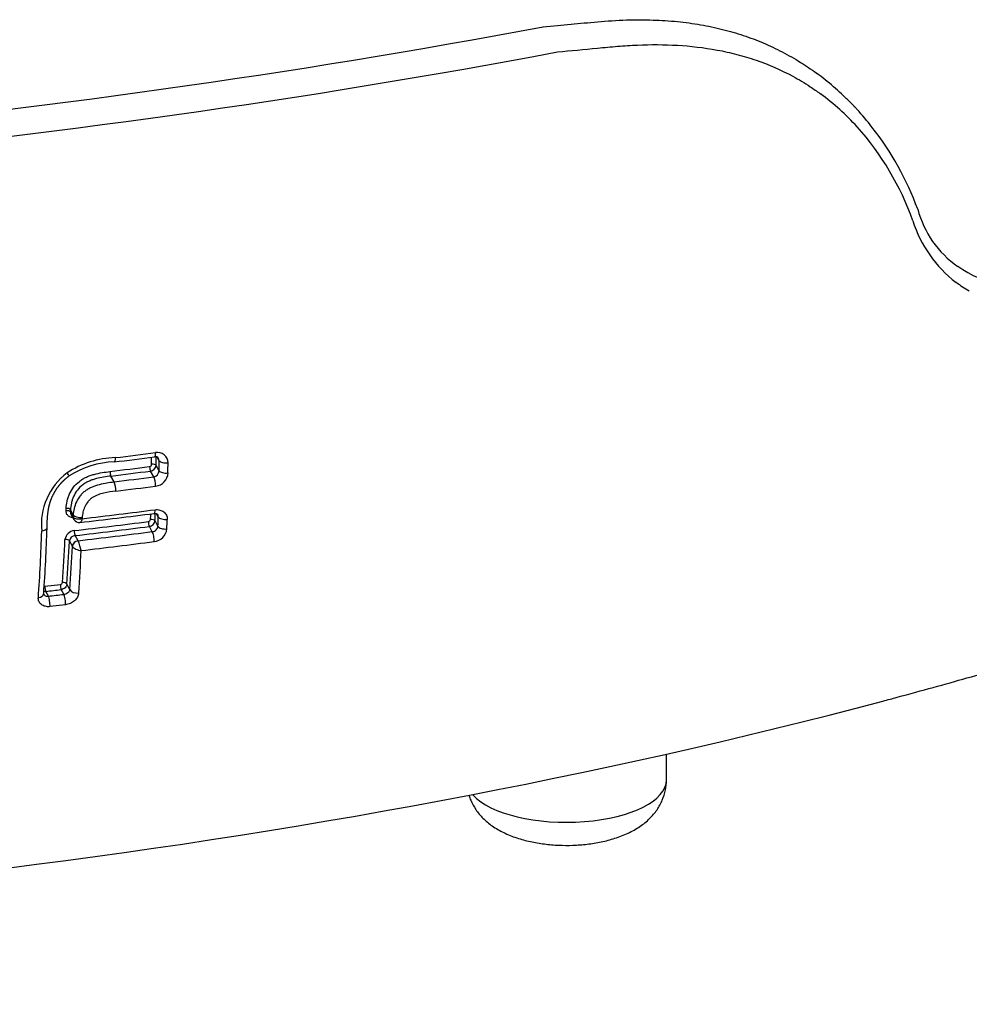
# Model space of a CAD drawing. Units: millimetres. Extents: x -18 to 872, y -35 to 1319.
# Drawn here: x 578 to 592, y 107 to 120 of the extents above; entities that cross this region are included whole.
import ezdxf

# ---------------------------------------------------------------- set-up
doc = ezdxf.new("R2010")
doc.units = ezdxf.units.MM
doc.layers.add('Default', color=7, linetype='Continuous')
doc.layers.add('DV3_Default', color=7, linetype='Continuous')

# ---------------------------------------------------------------- blocks, each defined once
blk = doc.blocks.new('SE2')
at = {"layer": 'DV3_Default', "color": 7}
for p, q in [((585.739, 119.938), (585.738, 119.939)), ((580.159, 114.212), (580.13, 114.263)), ((580.083, 113.987), (580.038, 114.068)), ((580.158, 114.073), (580.116, 114.148)), ((579.528, 113.917), (579.483, 113.998)), ((578.855, 113.513), (578.855, 113.544)), ((578.917, 113.526), (578.916, 113.495)), ((578.959, 113.451), (578.917, 113.526)), ((578.958, 113.42), (578.916, 113.495)), ((578.923, 113.465), (578.965, 113.39)), ((578.958, 113.419), (578.959, 113.451)), ((578.958, 113.419), (578.958, 113.42)), ((579.082, 113.415), (579.081, 113.401)), ((580.142, 113.296), (580.101, 113.371)), ((580.147, 113.428), (580.123, 113.471)), ((580.063, 113.219), (580.022, 113.293)), ((578.944, 113.014), (578.902, 113.089)), ((579.023, 113.092), (578.982, 113.165)), ((579.023, 113.092), (579.024, 113.089)), ((578.944, 113.013), (578.944, 113.014)), ((578.559, 112.455), (578.775, 112.48)), ((578.823, 112.342), (578.787, 112.407)), ((578.909, 112.408), (578.867, 112.484)), ((578.607, 112.317), (578.57, 112.383)), ((578.846, 112.195), (578.63, 112.17)), ((587.265, 109.74), (587.265, 110.102))]:
    blk.add_line(p, q, dxfattribs=at)
for centre, radius, start, end in [((564.043, 234.696), 116.406, 270.03544, 280.64029), ((564.111, 234.916), 116.994, 270.00204, 280.65308), ((587.385, 116.577), 3.443, 42.1888, 53.6792), ((586.936, 116.372), 4.076, 38.0826, 42.6205), ((587.003, 116.264), 3.937, 19.4356, 41.8263), ((586.838, 116.293), 4.202, 20.0819, 38.1069), ((592.158, 118.099), 1.42, 194.8207, 235.094), ((592.42, 118.124), 1.791, 197.8781, 232.164), ((592.158, 118.099), 1.42, 235.094, 235.1105), ((592.213, 118.134), 1.476, 234.1067, 285.7815), ((592.362, 118.118), 1.748, 233.5562, 233.5664), ((592.362, 118.118), 1.748, 233.5664, 240.7513), ((566.898, 216.554), 103.077, 277.04767, 277.36426), ((580.136, 114.183), 0.147, 0.1582, 100.28), ((579.585, 112.956), 1.301, 91.753, 123.4245), ((579.564, 112.972), 1.224, 91.5829, 122.8339), ((567.161, 214.504), 101.068, 277.02962, 277.35225), ((553.565, 114.285), 26.489, 359.735, 359.9493), ((580.106, 114.216), 0.0527, 34.378, 102.6745), ((553.456, 114.274), 26.66, 359.7282, 359.9839), ((580.089, 114.212), 0.0694, 0.5177, 29.4883), ((553.008, 114.209), 27.15, 359.7127, 0.0067), ((579.626, 114.059), 0.155, 178.908, 203.2768), ((567.065, 214.41), 101.112, 277.04728, 277.36406), ((567.067, 214.348), 101.115, 277.05313, 277.37018), ((580.021, 114.165), 0.0328, 276.914, 356.5157), ((580.028, 114.156), 0.0886, 276.4924, 354.5963), ((580.071, 114.073), 0.0867, 277.881, 359.8833), ((552.717, 114.187), 27.566, 359.6992, 359.9919), ((579.422, 113.316), 0.913, 127.3416, 185.672), ((566.864, 217.083), 103.94, 276.99815, 277.30672), ((579.24, 113.794), 0.313, 358.6731, 23.0966), ((580.086, 114.053), 0.198, 276.8118, 356.8778), ((566.866, 216.98), 103.97, 277.00883, 277.31784), ((566.784, 217.616), 104.938, 276.72994, 277.29202), ((579.039, 113.431), 0.0847, 210.4381, 277.2616), ((566.823, 217.217), 104.587, 276.7135, 277.28621), ((580.005, 113.395), 0.0334, 275.9711, 352.9921), ((580.012, 113.382), 0.0893, 276.2027, 353.1999), ((557.847, 114.211), 22.207, 357.8838, 358.0855), ((557.766, 114.197), 22.35, 357.8815, 358.1483), ((557.677, 114.125), 22.48, 357.8858, 358.2221), ((557.426, 114.102), 22.857, 357.8816, 358.2161), ((557.024, 113.847), 21.499, 355.8612, 358.3435), ((557.313, 113.886), 21.284, 355.8557, 358.3475), ((578.982, 113.091), 0.143, 94.7989, 172.8072), ((567.065, 214.03), 101.497, 276.73596, 277.32663), ((567.068, 214.012), 101.549, 276.73743, 277.32832), ((580.068, 113.28), 0.2, 275.7636, 353.4959), ((559.276, 113.951), 19.582, 355.7732, 357.5361), ((559.183, 113.937), 19.737, 355.7768, 357.5358), ((578.989, 113.077), 0.0878, 94.4101, 172.3608), ((566.768, 217.439), 105.064, 276.69846, 277.26978), ((578.441, 112.833), 0.637, 11.0245, 23.6964), ((558.822, 113.877), 20.14, 355.8169, 357.5417), ((558.665, 113.848), 20.421, 355.8223, 357.4945), ((566.771, 217.445), 105.211, 276.71094, 277.27186), ((567.097, 212.619), 100.891, 276.52983, 276.65342), ((578.552, 112.346), 0.011, 171.5937, 203.6138), ((566.539, 218.127), 106.497, 276.50671, 276.62382)]:
    blk.add_arc(centre, radius, start, end, dxfattribs=at)
for centre, major_axis, ratio, start_param, end_param in [((580.082, 114.366), (-0.0128, 0.0992), 0.258974, 3.141485, 4.278173), ((580.255, 114.224), (0.1, 0), 0.422319, 3.420818, 5.005946), ((580.04, 114.111), (0.0064, -0.0496), 0.259539, 4.239741, 5.731813), ((580.068, 114.142), (0.05, -0.0002), 0.436092, 0.281312, 1.865167), ((580.254, 114.084), (0.1, -0.0005), 0.436851, 3.423023, 5.007788), ((580.081, 113.901), (0.0127, -0.0992), 0.257873, 1.080905, 2.590504), ((578.868, 113.489), (0.05, -0.0013), 0.491692, 0.290993, 1.851909), ((580.075, 113.574), (-0.0127, 0.0992), 0.257309, 3.141401, 4.181718), ((579.035, 113.429), (0.0699, 0.0389), 0.825827, 2.682633, 3.141593), ((579.035, 113.429), (0.069, 0.0404), 0.838785, 2.664977, 3.141935), ((580.053, 113.365), (-0.05, 0.0018), 0.519692, 3.438345, 5.020964), ((580.243, 113.44), (-0.1, 0.0031), 0.505272, 0.293705, 1.877284), ((578.983, 113.208), (-0.0059, 0.0497), 0.242649, 1.000873, 2.592996), ((580.023, 113.336), (-0.0064, 0.0496), 0.258418, 0.998977, 2.590412), ((580.238, 113.308), (-0.0999, 0.0037), 0.519506, 0.296712, 1.880168), ((578.854, 113.083), (-0.05, 0.0022), 0.534894, 3.441762, 5.002378), ((579.021, 113.023), (-0.0699, -0.0389), 0.825827, 4.254792, 5.824225), ((579.021, 113.022), (-0.0712, -0.0365), 0.801995, 4.282657, 5.851679), ((580.06, 113.133), (-0.0127, 0.0992), 0.256916, 4.124156, 5.732259), ((578.572, 112.426), (-0.0057, 0.0497), 0.237074, 0.90136, 2.593862), ((578.788, 112.451), (-0.0058, 0.0497), 0.240407, 0.900611, 2.593347), ((578.818, 112.478), (-0.0499, 0.0037), 0.600116, 3.459225, 5.020207), ((579.005, 112.419), (-0.0997, 0.0073), 0.598702, 0.317197, 1.879608), ((578.441, 112.355), (-0.0997, 0.0073), 0.598365, 1.869654, 3.141714), ((578.604, 112.231), (-0.0113, 0.0994), 0.236452, 4.027497, 5.73555), ((578.821, 112.256), (-0.0115, 0.0993), 0.239611, 4.026793, 5.735063), ((564.115, 128.468), (-49.234, 0), 0.422618, -4.151666, -4.1469), ((564.115, 128.468), (-49.234, 0), 0.422618, 1.010166, 2.13152), ((585.865, 109.74), (-1.4, 0), 0.422618, 0.361544, 3.141593)]:
    blk.add_ellipse(centre, major_axis=major_axis, ratio=ratio, start_param=start_param, end_param=end_param, dxfattribs=at)
for points, knots in [([(585.535, 120.291), (585.817, 120.316), (586.169, 120.352), (586.7, 120.391), (587.065, 120.389), (587.416, 120.369), (587.739, 120.324), (588.049, 120.259), (588.34, 120.175), (588.622, 120.068), (588.886, 119.944), (589.142, 119.797), (589.287, 119.7), (589.367, 119.642)], [0, 0, 0, 0, 0.192198, 0.294081, 0.387977, 0.474359, 0.556614, 0.635623, 0.711722, 0.786368, 0.859874, 0.93293, 1, 1, 1, 1]), ([(585.738, 119.939), (585.925, 119.956), (586.113, 119.974), (586.393, 120.001), (586.487, 120.01), (586.673, 120.025), (586.766, 120.031), (587.046, 120.043), (587.232, 120.043), (587.604, 120.021), (587.79, 120), (588.069, 119.948), (588.161, 119.928), (588.342, 119.881), (588.432, 119.854), (588.697, 119.762), (588.869, 119.687), (589.077, 119.575), (589.118, 119.552), (589.2, 119.503), (589.24, 119.478), (589.326, 119.421), (589.372, 119.39), (589.416, 119.357)], [0, 0, 0, 0, 0.147271, 0.147271, 0.220907, 0.220907, 0.294542, 0.294542, 0.441813, 0.441813, 0.589084, 0.589084, 0.66272, 0.66272, 0.736356, 0.736356, 0.883627, 0.883627, 0.920444, 0.920444, 0.957262, 0.957262, 1, 1, 1, 1]), ([(589.936, 119.133), (589.927, 119.142), (589.919, 119.152), (589.901, 119.17), (589.875, 119.198), (589.812, 119.262), (589.683, 119.386), (589.568, 119.486), (589.451, 119.579), (589.412, 119.608), (589.373, 119.637)], [0, 0, 0, 0, 0.050417, 0.050417, 0.100834, 0.201668, 0.403337, 0.806674, 0.806674, 1, 1, 1, 1]), ([(579.545, 114.256), (579.545, 114.243), (579.545, 114.232), (579.542, 114.213), (579.539, 114.206), (579.534, 114.198), (579.532, 114.196), (579.53, 114.196)], [0, 0, 0, 0, 0.371028, 0.371028, 0.742056, 0.742056, 1, 1, 1, 1]), ([(578.855, 113.544), (578.856, 113.578), (578.861, 113.612), (578.873, 113.663), (578.878, 113.68), (578.889, 113.714), (578.896, 113.731), (578.919, 113.78), (578.938, 113.812), (578.984, 113.873), (579.011, 113.9), (579.056, 113.936), (579.073, 113.947), (579.106, 113.967), (579.123, 113.976), (579.158, 113.992), (579.176, 113.999), (579.213, 114.012), (579.231, 114.017), (579.322, 114.042), (579.396, 114.053), (579.471, 114.062)], [0, 0, 0, 0, 0.125, 0.125, 0.1875, 0.1875, 0.25, 0.25, 0.375, 0.375, 0.5, 0.5, 0.5625, 0.5625, 0.625, 0.625, 0.6875, 0.6875, 0.75, 0.75, 1, 1, 1, 1]), ([(578.588, 113.272), (578.588, 113.285), (578.589, 113.303), (578.59, 113.33), (578.591, 113.352), (578.592, 113.372), (578.593, 113.39), (578.594, 113.407), (578.595, 113.423), (578.596, 113.439), (578.598, 113.454), (578.599, 113.469), (578.601, 113.484), (578.603, 113.497), (578.605, 113.511), (578.607, 113.524), (578.609, 113.536), (578.611, 113.549), (578.614, 113.561), (578.616, 113.572), (578.619, 113.584), (578.621, 113.595), (578.624, 113.606), (578.627, 113.616), (578.63, 113.627), (578.633, 113.637), (578.637, 113.647), (578.64, 113.657), (578.644, 113.667), (578.647, 113.676), (578.651, 113.686), (578.655, 113.695), (578.659, 113.705), (578.663, 113.714), (578.668, 113.723), (578.672, 113.733), (578.677, 113.742), (578.682, 113.751), (578.687, 113.76), (578.692, 113.769), (578.697, 113.778), (578.702, 113.787), (578.708, 113.796), (578.714, 113.805), (578.719, 113.814), (578.725, 113.823), (578.731, 113.832), (578.737, 113.84), (578.744, 113.848), (578.75, 113.857), (578.757, 113.865), (578.763, 113.873), (578.77, 113.881), (578.777, 113.889), (578.784, 113.897), (578.791, 113.905), (578.798, 113.912), (578.805, 113.92), (578.812, 113.927), (578.82, 113.934), (578.827, 113.942), (578.835, 113.949), (578.843, 113.956), (578.85, 113.962), (578.858, 113.969), (578.866, 113.975), (578.874, 113.982), (578.882, 113.988), (578.89, 113.994), (578.896, 113.999), (578.899, 114.001), (578.9, 114.001)], [0, 0, 0, 0, 0.043852, 0.075899, 0.104363, 0.12978, 0.152965, 0.17464, 0.195036, 0.214395, 0.234803, 0.254228, 0.272808, 0.290665, 0.307764, 0.324385, 0.340571, 0.356337, 0.371695, 0.386659, 0.401252, 0.415404, 0.429357, 0.44306, 0.456527, 0.469772, 0.48281, 0.495654, 0.508321, 0.520499, 0.532913, 0.545298, 0.557658, 0.570001, 0.582332, 0.594658, 0.606983, 0.619314, 0.631628, 0.643738, 0.65593, 0.668178, 0.680458, 0.692744, 0.705003, 0.717209, 0.729337, 0.741404, 0.753223, 0.765273, 0.777269, 0.789215, 0.80112, 0.812987, 0.824825, 0.836639, 0.848434, 0.860222, 0.871957, 0.883643, 0.895284, 0.906883, 0.918445, 0.929973, 0.941471, 0.952943, 0.964374, 0.975704, 0.987015, 0.998364, 1, 1, 1, 1]), ([(578.9, 114.001), (578.9, 114.001), (578.899, 114.001), (578.896, 114.005), (578.892, 114.01), (578.882, 114.023), (578.875, 114.032), (578.868, 114.042)], [0, 0, 0, 0, 0.220041, 0.220041, 0.610076, 0.610076, 1, 1, 1, 1]), ([(579.483, 113.998), (579.415, 113.99), (579.347, 113.98), (579.263, 113.958), (579.246, 113.953), (579.213, 113.942), (579.196, 113.935), (579.164, 113.921), (579.148, 113.914), (579.117, 113.896), (579.102, 113.886), (579.059, 113.854), (579.035, 113.829), (578.992, 113.773), (578.975, 113.744), (578.954, 113.698), (578.948, 113.682), (578.937, 113.651), (578.933, 113.636), (578.922, 113.589), (578.917, 113.558), (578.917, 113.526)], [0, 0, 0, 0, 0.25, 0.25, 0.3125, 0.3125, 0.375, 0.375, 0.4375, 0.4375, 0.5, 0.5, 0.625, 0.625, 0.75, 0.75, 0.8125, 0.8125, 0.875, 0.875, 1, 1, 1, 1]), ([(578.959, 113.451), (578.96, 113.482), (578.964, 113.513), (578.979, 113.576), (578.99, 113.606), (579.018, 113.666), (579.035, 113.696), (579.067, 113.736), (579.079, 113.75), (579.104, 113.774), (579.117, 113.786), (579.146, 113.807), (579.16, 113.816), (579.191, 113.834), (579.208, 113.841), (579.256, 113.862), (579.29, 113.873), (579.392, 113.899), (579.46, 113.909), (579.528, 113.917)], [0, 0, 0, 0, 0.125, 0.125, 0.25, 0.25, 0.375, 0.375, 0.4375, 0.4375, 0.5, 0.5, 0.5625, 0.5625, 0.625, 0.625, 0.75, 0.75, 1, 1, 1, 1]), ([(590.496, 110.9), (590.859, 110.998), (591.475, 111.168), (592.509, 111.467), (593.492, 111.769), (594.482, 112.087), (595.44, 112.413), (596.386, 112.751), (597.307, 113.097), (598.211, 113.454), (598.798, 113.699), (599.088, 113.822), (599.185, 113.863), (599.281, 113.905), (599.377, 113.946)], [0, 0, 0, 0, 0.101124, 0.207554, 0.313993, 0.420442, 0.526903, 0.633375, 0.739859, 0.846356, 0.952866, 0.952866, 0.952866, 1, 1, 1, 1]), ([(579.553, 113.787), (579.497, 113.78), (579.441, 113.773), (579.358, 113.753), (579.33, 113.745), (579.276, 113.725), (579.249, 113.713), (579.213, 113.689), (579.201, 113.68), (579.18, 113.66), (579.17, 113.65), (579.144, 113.617), (579.129, 113.592), (579.106, 113.543), (579.098, 113.517), (579.086, 113.466), (579.082, 113.44), (579.082, 113.415)], [0, 0, 0, 0, 0.25, 0.25, 0.375, 0.375, 0.5, 0.5, 0.5625, 0.5625, 0.625, 0.625, 0.75, 0.75, 0.875, 0.875, 1, 1, 1, 1]), ([(578.951, 113.415), (578.943, 113.415), (578.936, 113.417), (578.922, 113.42), (578.915, 113.423), (578.901, 113.429), (578.895, 113.433), (578.878, 113.447), (578.869, 113.458), (578.857, 113.484), (578.854, 113.498), (578.855, 113.513)], [0, 0, 0, 0, 0.135276, 0.135276, 0.279397, 0.279397, 0.423517, 0.423517, 0.711759, 0.711759, 1, 1, 1, 1]), ([(578.917, 113.526), (578.913, 113.532), (578.904, 113.538), (578.882, 113.545), (578.868, 113.546), (578.855, 113.544)], [0, 0, 0, 0, 0.5, 0.5, 1, 1, 1, 1]), ([(580.103, 113.526), (580.114, 113.528), (580.126, 113.528), (580.148, 113.527), (580.159, 113.525), (580.18, 113.52), (580.189, 113.516), (580.208, 113.507), (580.217, 113.502), (580.24, 113.483), (580.252, 113.467), (580.268, 113.431), (580.272, 113.411), (580.272, 113.391)], [0, 0, 0, 0, 0.125, 0.125, 0.25, 0.25, 0.375, 0.375, 0.5, 0.5, 0.75, 0.75, 1, 1, 1, 1]), ([(579.081, 113.401), (579.069, 113.397), (579.056, 113.394), (579.03, 113.392), (579.017, 113.392), (578.983, 113.398), (578.965, 113.407), (578.958, 113.419)], [0, 0, 0, 0, 0.25, 0.25, 0.5, 0.5, 1, 1, 1, 1]), ([(579.082, 113.415), (579.056, 113.412), (579.029, 113.414), (578.983, 113.427), (578.966, 113.438), (578.959, 113.451)], [0, 0, 0, 0, 0.5, 0.5, 1, 1, 1, 1]), ([(579.081, 113.401), (579.078, 113.389), (579.075, 113.379), (579.067, 113.362), (579.063, 113.356), (579.056, 113.349), (579.053, 113.348), (579.05, 113.347)], [0, 0, 0, 0, 0.3734563, 0.3734563, 0.7469127, 0.7469127, 1, 1, 1, 1]), ([(580.087, 113.475), (580.087, 113.475), (580.088, 113.475), (580.091, 113.475), (580.094, 113.475), (580.097, 113.475), (580.1, 113.475), (580.103, 113.475), (580.105, 113.475), (580.108, 113.475), (580.11, 113.474), (580.113, 113.474), (580.116, 113.473), (580.118, 113.473), (580.12, 113.472), (580.122, 113.471), (580.124, 113.471), (580.126, 113.47), (580.128, 113.469), (580.129, 113.468), (580.131, 113.467), (580.132, 113.466), (580.133, 113.465), (580.135, 113.464), (580.136, 113.463), (580.137, 113.461), (580.138, 113.46), (580.139, 113.459), (580.14, 113.458), (580.14, 113.458), (580.14, 113.458)], [0, 0, 0, 0, 0.002978, 0.036445, 0.069906, 0.103195, 0.13619, 0.168782, 0.196894, 0.224838, 0.262673, 0.300008, 0.336382, 0.371529, 0.405259, 0.437456, 0.468449, 0.510875, 0.550672, 0.588849, 0.625329, 0.663915, 0.700499, 0.738795, 0.792458, 0.846972, 0.902318, 0.944512, 0.994263, 1, 1, 1, 1]), ([(578.588, 113.272), (578.588, 113.27), (578.588, 113.269), (578.586, 113.26), (578.581, 113.254), (578.568, 113.243), (578.56, 113.238), (578.539, 113.23), (578.526, 113.227), (578.514, 113.226)], [0, 0, 0, 0, 0.080358, 0.080358, 0.386905, 0.386905, 0.693453, 0.693453, 1, 1, 1, 1]), ([(580.063, 113.219), (580.083, 113.222), (580.103, 113.232), (580.125, 113.253), (580.131, 113.261), (580.14, 113.278), (580.142, 113.287), (580.142, 113.296)], [0, 0, 0, 0, 0.5, 0.5, 0.75, 0.75, 1, 1, 1, 1]), ([(578.944, 113.013), (578.951, 112.999), (578.969, 112.985), (579.003, 112.969), (579.015, 112.965), (579.041, 112.958), (579.054, 112.956), (579.066, 112.955)], [0, 0, 0, 0, 0.5, 0.5, 0.75, 0.75, 1, 1, 1, 1]), ([(578.775, 112.48), (578.782, 112.481), (578.79, 112.485), (578.801, 112.495), (578.805, 112.501), (578.805, 112.508)], [0, 0, 0, 0, 0.5, 0.5, 1, 1, 1, 1]), ([(578.867, 112.484), (578.866, 112.466), (578.857, 112.448), (578.834, 112.427), (578.826, 112.421), (578.807, 112.412), (578.797, 112.409), (578.787, 112.407)], [0, 0, 0, 0, 0.5, 0.5, 0.75, 0.75, 1, 1, 1, 1]), ([(578.823, 112.342), (578.844, 112.344), (578.865, 112.353), (578.889, 112.371), (578.895, 112.378), (578.905, 112.393), (578.908, 112.4), (578.909, 112.408)], [0, 0, 0, 0, 0.5, 0.5, 0.75, 0.75, 1, 1, 1, 1]), ([(578.63, 112.17), (578.618, 112.169), (578.607, 112.168), (578.585, 112.169), (578.574, 112.171), (578.553, 112.176), (578.543, 112.179), (578.525, 112.188), (578.517, 112.193), (578.494, 112.21), (578.483, 112.225), (578.468, 112.258), (578.465, 112.277), (578.467, 112.296)], [0, 0, 0, 0, 0.125, 0.125, 0.25, 0.25, 0.375, 0.375, 0.5, 0.5, 0.75, 0.75, 1, 1, 1, 1]), ([(578.542, 112.342), (578.545, 112.337), (578.549, 112.332), (578.56, 112.324), (578.568, 112.32), (578.586, 112.316), (578.596, 112.316), (578.607, 112.317)], [0, 0, 0, 0, 0.290778, 0.290778, 0.645389, 0.645389, 1, 1, 1, 1]), ([(579.031, 112.36), (579.03, 112.351), (579.029, 112.341), (579.023, 112.322), (579.019, 112.313), (579.009, 112.294), (579.003, 112.285), (578.989, 112.268), (578.982, 112.26), (578.965, 112.244), (578.955, 112.237), (578.936, 112.224), (578.925, 112.219), (578.893, 112.204), (578.869, 112.197), (578.846, 112.195)], [0, 0, 0, 0, 0.125, 0.125, 0.25, 0.25, 0.375, 0.375, 0.5, 0.5, 0.625, 0.625, 0.75, 0.75, 1, 1, 1, 1]), ([(584.5, 109.52), (584.507, 109.5), (584.532, 109.43), (584.593, 109.322), (584.695, 109.199), (584.826, 109.091), (584.984, 109), (585.163, 108.928), (585.355, 108.876), (585.553, 108.842), (585.754, 108.825), (585.956, 108.824), (586.157, 108.84), (586.355, 108.872), (586.548, 108.922), (586.73, 108.992), (586.893, 109.084), (587.029, 109.193), (587.136, 109.319), (587.211, 109.454), (587.256, 109.601), (587.265, 109.69), (587.265, 109.74)], [0, 0, 0, 0, 0.018805, 0.063147, 0.110086, 0.161337, 0.217476, 0.275286, 0.331432, 0.385652, 0.438692, 0.49132, 0.544244, 0.598221, 0.654075, 0.712064, 0.769672, 0.822802, 0.871149, 0.916414, 0.959967, 1, 1, 1, 1])]:
    blk.add_open_spline(points, degree=3, knots=knots, dxfattribs=at)
for points in [[(589.416, 119.357), (589.419, 119.355), (589.422, 119.353), (589.425, 119.351)], [(578.916, 113.495), (578.916, 113.484), (578.918, 113.474), (578.923, 113.465)], [(580.147, 113.428), (580.147, 113.439), (580.145, 113.449), (580.14, 113.458)], [(578.549, 112.456), (578.552, 112.455), (578.555, 112.455), (578.559, 112.455)], [(578.57, 112.383), (578.561, 112.381), (578.552, 112.382), (578.544, 112.384)]]:
    blk.add_open_spline(points, degree=3, dxfattribs=at)

msp = doc.modelspace()

# ---------------------------------------------------------------- block references
at = {"layer": 'Default'}
msp.add_blockref('SE2', (0, 0), dxfattribs=at)

doc.saveas('drawing.dxf')
